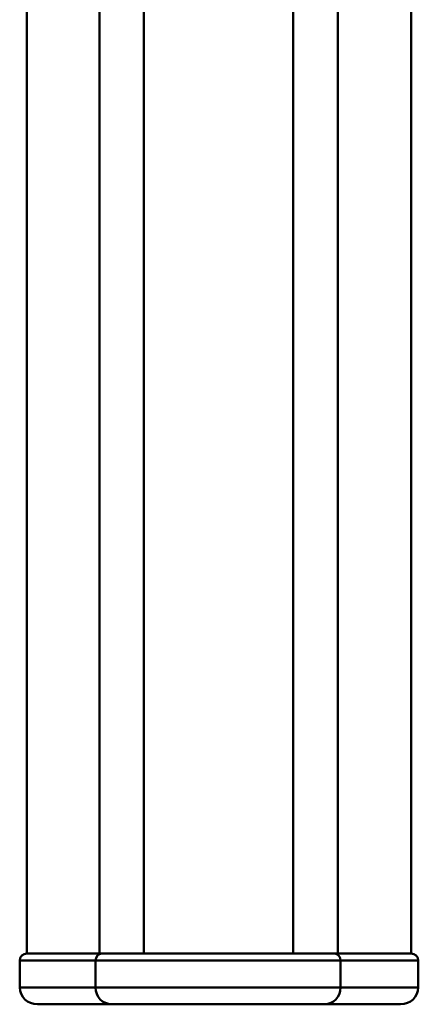
# Model space of a CAD drawing. Units: millimetres. Extents: x 0 to 3818, y 0 to 2700.
# Drawn here: x 1014 to 1132, y 1645 to 1937 of the extents above; entities that cross this region are included whole.
import ezdxf

# ---------------------------------------------------------------- set-up
doc = ezdxf.new("R2010")
doc.units = ezdxf.units.MM
doc.header["$LTSCALE"] = 9.090909
doc.layers.add('Visible Edges(ISO)', color=7, linetype='Continuous', lineweight=50, true_color=0x262659)
doc.layers.add('Visible Tangent Edges(ISO)', color=7, linetype='Continuous', lineweight=50, true_color=0x1a1a3e)

msp = doc.modelspace()

# ---------------------------------------------------------------- linework, layer by layer
at = {"layer": 'Visible Edges(ISO)'}
for p, q in [((1015.67, 1660.15), (1015.67, 2110.15)), ((1129.51, 1660.15), (1129.51, 2110.15)), ((1015.67, 1660.15), (1037.18, 1660.15)), ((1037.94, 1660.15), (1037.18, 1660.15)), ((1129.5, 1660.15), (1124.38, 1660.15)), ((1013.57, 1650.15), (1013.57, 1658.15)), ((1131.6, 1650.15), (1131.6, 1658.15)), ((1018.82, 1645.15), (1040.8, 1645.15)), ((1103.84, 1645.15), (1126.36, 1645.15))]:
    msp.add_line(p, q, dxfattribs=at)
for centre, major_axis, start_param, end_param in [((1015.67, 1658.15), (-2.1, 0), 4.712389, 6.283185), ((1129.5, 1658.15), (2.1, 0), 0, 1.570796), ((1018.82, 1650.15), (-5.25, 0), 0, 1.570796), ((1126.36, 1650.15), (5.25, 0), 4.712389, 6.283185)]:
    msp.add_ellipse(centre, major_axis=major_axis, ratio=0.953013, start_param=start_param, end_param=end_param, dxfattribs=at)
for points, knots in [([(1106.5, 1660.15), (1106.41, 1660.15), (1106.3, 1660.15), (1106.19, 1660.15), (1106, 1660.15), (1105.79, 1660.15), (1105.56, 1660.15), (1105.45, 1660.15), (1105.33, 1660.15), (1105.2, 1660.15), (1104.95, 1660.15), (1104.68, 1660.15), (1104.4, 1660.15), (1104.26, 1660.15), (1104.11, 1660.15), (1103.96, 1660.15), (1103.73, 1660.15), (1103.49, 1660.15), (1103.25, 1660.15), (1103.16, 1660.15), (1103.08, 1660.15), (1103, 1660.15), (1102.83, 1660.15), (1102.66, 1660.15), (1102.48, 1660.15), (1102.39, 1660.15), (1102.3, 1660.15), (1102.21, 1660.15), (1101.94, 1660.15), (1101.67, 1660.15), (1101.38, 1660.15), (1101.19, 1660.15), (1101, 1660.15), (1100.8, 1660.15), (1100.5, 1660.15), (1100.2, 1660.15), (1099.89, 1660.15), (1099.78, 1660.15), (1099.68, 1660.15), (1099.57, 1660.15), (1099.36, 1660.15), (1099.14, 1660.15), (1098.93, 1660.15), (1098.82, 1660.15), (1098.71, 1660.15), (1098.6, 1660.15), (1098.43, 1660.15), (1098.27, 1660.15), (1098.1, 1660.15), (1098.04, 1660.15), (1097.98, 1660.15), (1097.93, 1660.15), (1097.81, 1660.15), (1097.7, 1660.15), (1097.58, 1660.15), (1097.53, 1660.15), (1097.47, 1660.15), (1097.41, 1660.15), (1097.29, 1660.15), (1097.18, 1660.15), (1097.06, 1660.15), (1097, 1660.15), (1096.94, 1660.15), (1096.88, 1660.15), (1096.76, 1660.15), (1096.64, 1660.15), (1096.52, 1660.15), (1096.46, 1660.15), (1096.4, 1660.15), (1096.34, 1660.15), (1096.04, 1660.15), (1095.74, 1660.15), (1095.43, 1660.15), (1095.18, 1660.15), (1094.93, 1660.15), (1094.67, 1660.15), (1093.91, 1660.15), (1093.13, 1660.15), (1092.32, 1660.15), (1091.79, 1660.15), (1091.24, 1660.15), (1090.69, 1660.15), (1089.58, 1660.15), (1088.43, 1660.15), (1087.26, 1660.15), (1086.67, 1660.15), (1086.08, 1660.15), (1085.48, 1660.15), (1084.28, 1660.15), (1083.06, 1660.15), (1081.82, 1660.15), (1081.19, 1660.15), (1080.57, 1660.15), (1079.94, 1660.15), (1078.99, 1660.15), (1078.04, 1660.15), (1077.08, 1660.15), (1076.76, 1660.15), (1076.44, 1660.15), (1076.12, 1660.15), (1075.64, 1660.15), (1075.15, 1660.15), (1074.67, 1660.15), (1074.51, 1660.15), (1074.35, 1660.15), (1074.19, 1660.15), (1073.86, 1660.15), (1073.54, 1660.15), (1073.22, 1660.15), (1073.06, 1660.15), (1072.89, 1660.15), (1072.73, 1660.15), (1071.93, 1660.15), (1071.12, 1660.15), (1070.31, 1660.15), (1069.67, 1660.15), (1069.03, 1660.15), (1068.38, 1660.15), (1067.1, 1660.15), (1065.83, 1660.15), (1064.57, 1660.15), (1063.94, 1660.15), (1063.31, 1660.15), (1062.69, 1660.15), (1061.91, 1660.15), (1061.14, 1660.15), (1060.38, 1660.15), (1060.23, 1660.15), (1060.08, 1660.15), (1059.93, 1660.15), (1059.62, 1660.15), (1059.32, 1660.15), (1059.02, 1660.15), (1058.87, 1660.15), (1058.72, 1660.15), (1058.57, 1660.15), (1058.27, 1660.15), (1057.98, 1660.15), (1057.68, 1660.15), (1057.54, 1660.15), (1057.39, 1660.15), (1057.24, 1660.15), (1056.95, 1660.15), (1056.66, 1660.15), (1056.37, 1660.15), (1056.22, 1660.15), (1056.08, 1660.15), (1055.94, 1660.15), (1055.22, 1660.15), (1054.51, 1660.15), (1053.82, 1660.15), (1053.27, 1660.15), (1052.73, 1660.15), (1052.19, 1660.15), (1051.39, 1660.15), (1050.61, 1660.15), (1049.86, 1660.15), (1049.6, 1660.15), (1049.35, 1660.15), (1049.11, 1660.15), (1048.62, 1660.15), (1048.13, 1660.15), (1047.66, 1660.15), (1047.43, 1660.15), (1047.2, 1660.15), (1046.97, 1660.15), (1046.62, 1660.15), (1046.28, 1660.15), (1045.95, 1660.15), (1045.84, 1660.15), (1045.74, 1660.15), (1045.63, 1660.15), (1045.41, 1660.15), (1045.2, 1660.15), (1044.99, 1660.15), (1044.88, 1660.15), (1044.78, 1660.15), (1044.67, 1660.15), (1044.36, 1660.15), (1044.06, 1660.15), (1043.77, 1660.15), (1043.57, 1660.15), (1043.38, 1660.15), (1043.19, 1660.15), (1042.81, 1660.15), (1042.44, 1660.15), (1042.1, 1660.15), (1041.92, 1660.15), (1041.75, 1660.15), (1041.58, 1660.15), (1041.25, 1660.15), (1040.93, 1660.15), (1040.63, 1660.15), (1040.48, 1660.15), (1040.34, 1660.15), (1040.19, 1660.15), (1039.91, 1660.15), (1039.65, 1660.15), (1039.4, 1660.15), (1039.28, 1660.15), (1039.16, 1660.15), (1039.04, 1660.15), (1038.82, 1660.15), (1038.61, 1660.15), (1038.43, 1660.15), (1038.24, 1660.15), (1038.08, 1660.15), (1037.94, 1660.15)], [0.191565, 0.191565, 0.191565, 0.191565, 0.226078, 0.226078, 0.226078, 0.284544, 0.284544, 0.284544, 0.313777, 0.313777, 0.313777, 0.372243, 0.372243, 0.372243, 0.401476, 0.401476, 0.401476, 0.445326, 0.445326, 0.445326, 0.459942, 0.459942, 0.459942, 0.489175, 0.489175, 0.489175, 0.503792, 0.503792, 0.503792, 0.547641, 0.547641, 0.547641, 0.576874, 0.576874, 0.576874, 0.620724, 0.620724, 0.620724, 0.63534, 0.63534, 0.63534, 0.664573, 0.664573, 0.664573, 0.67919, 0.67919, 0.67919, 0.701115, 0.701115, 0.701115, 0.708423, 0.708423, 0.708423, 0.723039, 0.723039, 0.723039, 0.730348, 0.730348, 0.730348, 0.744964, 0.744964, 0.744964, 0.752272, 0.752272, 0.752272, 0.766889, 0.766889, 0.766889, 0.774197, 0.774197, 0.774197, 0.810738, 0.810738, 0.810738, 0.839971, 0.839971, 0.839971, 0.92767, 0.92767, 0.92767, 0.986136, 0.986136, 0.986136, 1.103068, 1.103068, 1.103068, 1.161534, 1.161534, 1.161534, 1.278466, 1.278466, 1.278466, 1.336932, 1.336932, 1.336932, 1.424631, 1.424631, 1.424631, 1.453864, 1.453864, 1.453864, 1.497714, 1.497714, 1.497714, 1.51233, 1.51233, 1.51233, 1.541563, 1.541563, 1.541563, 1.55618, 1.55618, 1.55618, 1.629262, 1.629262, 1.629262, 1.687728, 1.687728, 1.687728, 1.80466, 1.80466, 1.80466, 1.863126, 1.863126, 1.863126, 1.936209, 1.936209, 1.936209, 1.950825, 1.950825, 1.950825, 1.980058, 1.980058, 1.980058, 1.994675, 1.994675, 1.994675, 2.023908, 2.023908, 2.023908, 2.038524, 2.038524, 2.038524, 2.067757, 2.067757, 2.067757, 2.082374, 2.082374, 2.082374, 2.155456, 2.155456, 2.155456, 2.213922, 2.213922, 2.213922, 2.301621, 2.301621, 2.301621, 2.330854, 2.330854, 2.330854, 2.38932, 2.38932, 2.38932, 2.418553, 2.418553, 2.418553, 2.462403, 2.462403, 2.462403, 2.477019, 2.477019, 2.477019, 2.506252, 2.506252, 2.506252, 2.520869, 2.520869, 2.520869, 2.564718, 2.564718, 2.564718, 2.593951, 2.593951, 2.593951, 2.652417, 2.652417, 2.652417, 2.68165, 2.68165, 2.68165, 2.740116, 2.740116, 2.740116, 2.769349, 2.769349, 2.769349, 2.827815, 2.827815, 2.827815, 2.857048, 2.857048, 2.857048, 2.915514, 2.915514, 2.915514, 2.97398, 2.97398, 2.97398, 2.97398]), ([(1106.75, 1660.15), (1107.12, 1660.14), (1107.44, 1660.14), (1107.7, 1660.14), (1107.71, 1660.14), (1107.72, 1660.14), (1107.73, 1660.14)], [-0.2539226, -0.2539226, -0.2539226, -0.2539226, 0, 0, 0, 0.0089301, 0.0089301, 0.0089301, 0.0089301]), ([(1040.8, 1645.15), (1041.12, 1645.15), (1041.59, 1645.15), (1042.93, 1645.15), (1043.85, 1645.15), (1045.95, 1645.15), (1047.13, 1645.15), (1049.57, 1645.15), (1050.83, 1645.15), (1053.88, 1645.15), (1055.69, 1645.15), (1059.5, 1645.15), (1061.51, 1645.15), (1066.24, 1645.15), (1068.98, 1645.15), (1074.82, 1645.15), (1077.93, 1645.15), (1083.47, 1645.15), (1085.89, 1645.15), (1090.01, 1645.15), (1091.73, 1645.15), (1094.73, 1645.15), (1096.04, 1645.15), (1098.11, 1645.15), (1098.91, 1645.15), (1100.52, 1645.15), (1101.31, 1645.15), (1102.78, 1645.15), (1103.43, 1645.15), (1103.84, 1645.15)], [0, 0, 0, 0, 0.320045, 0.320045, 0.73362, 0.73362, 1.168637, 1.168637, 1.592089, 1.592089, 2.163597, 2.163597, 2.77848, 2.77848, 3.591779, 3.591779, 4.523075, 4.523075, 5.256544, 5.256544, 5.80745, 5.80745, 6.25036, 6.25036, 6.552043, 6.552043, 6.896448, 6.896448, 7.294345, 7.294345, 7.294345, 7.294345])]:
    msp.add_open_spline(points, degree=3, knots=knots, dxfattribs=at)
msp.add_open_spline([(1106.5, 1660.15), (1106.59, 1660.15), (1106.67, 1660.15), (1106.75, 1660.15)], degree=3, dxfattribs=at)
msp.add_rational_spline([(1107.73, 1660.14), (1116.03, 1660.15), (1124.38, 1660.15)], [1, 0.998172143456, 0.999147960841], degree=2, dxfattribs=at)
at = {"layer": 'Visible Tangent Edges(ISO)'}
for p, q in [((1037.18, 2110.16), (1037.18, 1660.15)), ((1050.3, 2110.15), (1050.3, 1660.15)), ((1094.56, 2110.15), (1094.56, 1660.15)), ((1107.73, 2110.15), (1107.73, 1660.14)), ((1013.57, 1658.15), (1036.03, 1658.15)), ((1036.03, 1650.15), (1036.03, 1658.15)), ((1108.59, 1650.15), (1108.59, 1658.15)), ((1108.59, 1658.15), (1131.6, 1658.15)), ((1036.03, 1650.15), (1013.57, 1650.15)), ((1131.6, 1650.15), (1108.59, 1650.15))]:
    msp.add_line(p, q, dxfattribs=at)
for centre, major_axis, ratio, start_param, end_param in [((1037.94, 1658.15), (0, 2), 0.954165, 0, 1.570796), ((1106.69, 1658.15), (0, 2), 0.951833, 4.712389, 6.25256), ((1040.8, 1650.15), (0, -5), 0.954165, 4.712389, 6.283185), ((1103.84, 1650.15), (0, -5), 0.951833, 0, 1.570796)]:
    msp.add_ellipse(centre, major_axis=major_axis, ratio=ratio, start_param=start_param, end_param=end_param, dxfattribs=at)
for points, knots in [([(1036.03, 1658.15), (1036.55, 1658.15), (1037.35, 1658.15), (1039.34, 1658.15), (1040.55, 1658.15), (1042.81, 1658.15), (1043.81, 1658.15), (1046.18, 1658.15), (1047.57, 1658.15), (1050.41, 1658.15), (1051.87, 1658.15), (1056.28, 1658.15), (1059.31, 1658.15), (1065.65, 1658.15), (1068.93, 1658.15), (1072.24, 1658.15), (1075.54, 1658.15), (1078.86, 1658.15), (1085.18, 1658.15), (1088.18, 1658.15), (1092.89, 1658.15), (1094.63, 1658.15), (1098.22, 1658.15), (1100.04, 1658.15), (1102.81, 1658.15), (1103.81, 1658.15), (1105.8, 1658.15), (1106.75, 1658.15), (1107.94, 1658.15), (1108.31, 1658.15), (1108.59, 1658.15)], [-8.047959, -8.047959, -8.047959, -8.047959, -7.591234, -7.591234, -7.109563, -7.109563, -6.763049, -6.763049, -6.316214, -6.316214, -5.867826, -5.867826, -4.979738, -4.979738, -4.023979, -4.023979, -4.023979, -3.070108, -3.070108, -2.180132, -2.180132, -1.647459, -1.647459, -1.048177, -1.048177, -0.67665, -0.67665, -0.245284, -0.245284, 0, 0, 0, 0]), ([(1108.59, 1650.15), (1108, 1650.15), (1107.08, 1650.15), (1105.1, 1650.15), (1104.07, 1650.15), (1102.06, 1650.15), (1101.07, 1650.15), (1098.59, 1650.15), (1097.06, 1650.15), (1093.61, 1650.15), (1091.67, 1650.15), (1087.09, 1650.15), (1084.44, 1650.15), (1078.39, 1650.15), (1075.02, 1650.15), (1068.68, 1650.15), (1065.72, 1650.15), (1060.55, 1650.15), (1058.34, 1650.15), (1054.12, 1650.15), (1052.09, 1650.15), (1048.62, 1650.15), (1047.16, 1650.15), (1044.28, 1650.15), (1042.85, 1650.15), (1040.21, 1650.15), (1039, 1650.15), (1037.18, 1650.15), (1036.5, 1650.15), (1036.03, 1650.15)], [-7.294345, -7.294345, -7.294345, -7.294345, -6.896448, -6.896448, -6.552043, -6.552043, -6.25036, -6.25036, -5.80745, -5.80745, -5.256544, -5.256544, -4.523075, -4.523075, -3.591779, -3.591779, -2.77848, -2.77848, -2.163597, -2.163597, -1.592089, -1.592089, -1.168637, -1.168637, -0.73362, -0.73362, -0.320045, -0.320045, 0, 0, 0, 0])]:
    msp.add_open_spline(points, degree=3, knots=knots, dxfattribs=at)

doc.saveas('drawing.dxf')
